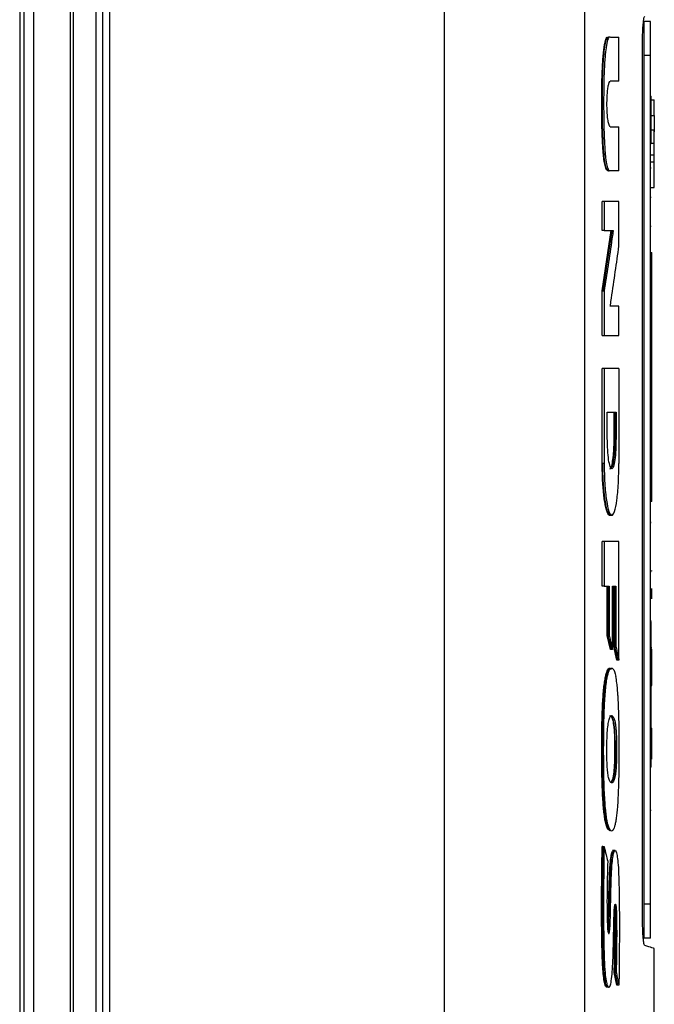
# Model space of a CAD drawing. Extents: x 0.4 to 10.6, y 0.4 to 8.1.
# Drawn here: x 4.1 to 4.2, y 3.5 to 3.6 of the extents above; entities that cross this region are included whole.
import ezdxf

# ---------------------------------------------------------------- set-up
doc = ezdxf.new("R2010")
doc.units = 0
doc.linetypes.add('SLD-SOLID', pattern=[0])
doc.layers.get('0').update_dxf_attribs({"linetype": 'CONTINUOUS'})

msp = doc.modelspace()

# ---------------------------------------------------------------- linework, layer by layer
at = {"color": 7, "linetype": 'SLD-SOLID'}
for p, q in [((4.12243, 3.70636), (4.12243, 3.40246)), ((4.12396, 3.70636), (4.12396, 3.40246)), ((4.12986, 3.70316), (4.12986, 3.40566)), ((4.13034, 3.70316), (4.13034, 3.40566)), ((4.12176, 3.70049), (4.12176, 3.40833)), ((4.18991, 3.70059), (4.18991, 3.40824)), ((4.21245, 3.69975), (4.21245, 3.40907)), ((4.13399, 3.69057), (4.13399, 3.41826)), ((4.13507, 3.69057), (4.13507, 3.41826)), ((4.13619, 3.69057), (4.13619, 3.41826)), ((4.13619, 3.69057), (4.13619, 3.41826)), ((4.22301, 3.62813), (4.22196, 3.62813)), ((4.2166, 3.62562), (4.21655, 3.62566)), ((4.2166, 3.62562), (4.21795, 3.62562)), ((4.21795, 3.61855), (4.21795, 3.62562)), ((4.22172, 3.48489), (4.22172, 3.62393)), ((4.22301, 3.62268), (4.22196, 3.62268)), ((4.22196, 3.62268), (4.22196, 3.48652)), ((4.22301, 3.48652), (4.22301, 3.62268)), ((4.21795, 3.61855), (4.21657, 3.61855)), ((4.22301, 3.61617), (4.22311, 3.61617)), ((4.22311, 3.61558), (4.22363, 3.61558)), ((4.22363, 3.61307), (4.22363, 3.61558)), ((4.22311, 3.61307), (4.22363, 3.61307)), ((4.21657, 3.61126), (4.21795, 3.61126)), ((4.21795, 3.60418), (4.21795, 3.61126)), ((4.22363, 3.61072), (4.22311, 3.61072)), ((4.22301, 3.60854), (4.22311, 3.60854)), ((4.22363, 3.60854), (4.22311, 3.60854)), ((4.22363, 3.60667), (4.22311, 3.60667)), ((4.22363, 3.60562), (4.22363, 3.60667)), ((4.22301, 3.60467), (4.22311, 3.60467)), ((4.22311, 3.60562), (4.22363, 3.60562)), ((4.21629, 3.60418), (4.21639, 3.60418)), ((4.2166, 3.60418), (4.21639, 3.60418)), ((4.21795, 3.60418), (4.2166, 3.60418)), ((4.22311, 3.6015), (4.22363, 3.6015)), ((4.22301, 3.59996), (4.22311, 3.59996)), ((4.21526, 3.59458), (4.21526, 3.59925)), ((4.21558, 3.59925), (4.21526, 3.59925)), ((4.21558, 3.59925), (4.21558, 3.59458)), ((4.21795, 3.5921), (4.21795, 3.59925)), ((4.22311, 3.59525), (4.22301, 3.59525)), ((4.21526, 3.58491), (4.21672, 3.59458)), ((4.21558, 3.59458), (4.21526, 3.59458)), ((4.21682, 3.59458), (4.21537, 3.58491)), ((4.21558, 3.59458), (4.21703, 3.59458)), ((4.22301, 3.59109), (4.22321, 3.59109)), ((4.22301, 3.59), (4.22321, 3.59)), ((4.22321, 3.55221), (4.22321, 3.59)), ((4.21526, 3.57776), (4.21526, 3.58491)), ((4.21537, 3.58491), (4.21526, 3.58491)), ((4.21537, 3.58491), (4.21558, 3.58491)), ((4.21558, 3.58491), (4.21558, 3.57776)), ((4.21795, 3.58245), (4.21656, 3.58245)), ((4.21795, 3.57776), (4.21795, 3.58245)), ((4.21526, 3.57776), (4.21558, 3.57776)), ((4.21526, 3.55724), (4.21526, 3.57249)), ((4.21558, 3.57249), (4.21526, 3.57249)), ((4.21558, 3.57249), (4.21558, 3.55724)), ((4.21795, 3.57249), (4.21795, 3.55724)), ((4.21609, 3.56547), (4.21749, 3.56547)), ((4.21609, 3.56131), (4.21609, 3.56547)), ((4.21718, 3.56131), (4.21718, 3.56547)), ((4.21728, 3.56547), (4.21728, 3.56131)), ((4.21749, 3.56547), (4.21749, 3.56131)), ((4.21728, 3.56131), (4.21718, 3.56131)), ((4.21749, 3.56131), (4.21728, 3.56131)), ((4.21537, 3.55724), (4.21526, 3.55724)), ((4.21558, 3.55724), (4.21537, 3.55724)), ((4.22301, 3.55221), (4.22321, 3.55221)), ((4.22321, 3.55112), (4.22301, 3.55112)), ((4.21635, 3.54892), (4.21665, 3.54892)), ((4.22301, 3.54775), (4.22311, 3.54775)), ((4.22311, 3.54774), (4.22301, 3.54774)), ((4.21526, 3.53754), (4.21526, 3.5447)), ((4.21558, 3.5447), (4.21526, 3.5447)), ((4.21558, 3.5447), (4.21558, 3.53754)), ((4.21795, 3.52568), (4.21795, 3.5447)), ((4.22301, 3.5399), (4.22311, 3.5399)), ((4.22321, 3.53997), (4.22321, 3.54009)), ((4.21558, 3.53754), (4.21526, 3.53754)), ((4.21558, 3.53754), (4.21639, 3.53754)), ((4.21608, 3.52965), (4.21608, 3.53754)), ((4.21618, 3.53754), (4.21618, 3.52965)), ((4.21639, 3.53754), (4.21639, 3.52965)), ((4.21691, 3.53754), (4.21747, 3.53754)), ((4.21691, 3.5274), (4.21691, 3.53754)), ((4.21716, 3.52789), (4.21716, 3.53754)), ((4.21726, 3.53754), (4.21726, 3.52789)), ((4.21747, 3.53754), (4.21747, 3.52789)), ((4.22321, 3.53552), (4.22321, 3.5372)), ((4.22301, 3.53205), (4.22311, 3.53205)), ((4.21659, 3.5274), (4.21608, 3.52965)), ((4.21618, 3.52965), (4.21608, 3.52965)), ((4.21618, 3.52965), (4.21639, 3.52965)), ((4.21618, 3.52965), (4.2167, 3.5274)), ((4.2167, 3.5274), (4.21659, 3.5274)), ((4.21691, 3.5274), (4.2167, 3.5274)), ((4.21763, 3.52568), (4.21716, 3.52789)), ((4.21726, 3.52789), (4.21716, 3.52789)), ((4.21726, 3.52789), (4.21747, 3.52789)), ((4.21726, 3.52789), (4.21774, 3.52568)), ((4.22321, 3.52766), (4.22311, 3.52766)), ((4.22311, 3.52746), (4.22321, 3.52746)), ((4.22321, 3.52465), (4.22321, 3.52746)), ((4.21774, 3.52568), (4.21763, 3.52568)), ((4.21795, 3.52568), (4.21774, 3.52568)), ((4.22301, 3.52465), (4.22311, 3.52465)), ((4.22321, 3.52465), (4.22311, 3.52465)), ((4.22321, 3.52184), (4.22321, 3.52465)), ((4.22311, 3.52184), (4.22321, 3.52184)), ((4.22311, 3.52164), (4.22321, 3.52164)), ((4.22321, 3.52177), (4.22321, 3.52184)), ((4.22311, 3.51476), (4.22321, 3.51476)), ((4.22311, 3.51476), (4.22321, 3.51476)), ((4.22321, 3.51377), (4.22321, 3.51476)), ((4.22321, 3.51476), (4.22321, 3.51476)), ((4.22311, 3.51377), (4.22321, 3.51377)), ((4.22321, 3.51097), (4.22321, 3.51377)), ((4.21725, 3.51266), (4.21736, 3.51266)), ((4.21757, 3.51266), (4.21736, 3.51266)), ((4.22321, 3.51097), (4.22311, 3.51097)), ((4.22321, 3.50978), (4.22321, 3.51097)), ((4.22311, 3.5085), (4.22301, 3.5085)), ((4.22311, 3.50156), (4.22301, 3.50156)), ((4.21645, 3.49835), (4.21616, 3.49856)), ((4.21616, 3.49856), (4.21626, 3.49856)), ((4.21626, 3.49856), (4.21647, 3.49856)), ((4.21626, 3.49856), (4.21656, 3.49831)), ((4.21537, 3.4958), (4.21526, 3.4958)), ((4.21537, 3.4958), (4.21558, 3.4958)), ((4.12985, 3.4954), (4.12985, 3.49539)), ((4.21723, 3.49515), (4.21692, 3.49515)), ((4.21734, 3.49515), (4.21713, 3.49515)), ((4.22301, 3.48652), (4.22196, 3.48652)), ((4.22301, 3.48108), (4.22196, 3.48108)), ((4.22363, 3.40898), (4.22363, 3.47945)), ((4.21764, 3.47356), (4.2172, 3.4756)), ((4.21731, 3.4756), (4.2172, 3.4756)), ((4.21752, 3.4756), (4.21731, 3.4756)), ((4.21731, 3.4756), (4.21774, 3.47356)), ((4.21774, 3.47356), (4.21764, 3.47356)), ((4.21795, 3.47356), (4.21774, 3.47356))]:
    msp.add_line(p, q, dxfattribs=at)
for points, knots in [([(4.22172, 3.62393), (4.22173, 3.62444), (4.22173, 3.62541), (4.22178, 3.62671), (4.22186, 3.62788), (4.22197, 3.62875), (4.22205, 3.62888), (4.22209, 3.62895)], [0, 0, 0, 0, 0.1682689, 0.3273162, 0.4960029, 0.7441306, 1, 1, 1, 1]), ([(4.22196, 3.62813), (4.22196, 3.62807), (4.22196, 3.62796), (4.22196, 3.62708), (4.22196, 3.62572), (4.22196, 3.62415), (4.22196, 3.62309), (4.22196, 3.62268)], [0, 0, 0, 0, 0.2255001, 0.4513768, 0.6604044, 0.8706675, 1, 1, 1, 1]), ([(4.22301, 3.62268), (4.22301, 3.62319), (4.22301, 3.62422), (4.22301, 3.62564), (4.22301, 3.62687), (4.22301, 3.62779), (4.22301, 3.62811), (4.22301, 3.62812), (4.22301, 3.62813)], [0, 0, 0, 0, 0.163045, 0.327183, 0.506722, 0.71412, 0.956311, 1, 1, 1, 1]), ([(4.21629, 3.60418), (4.21628, 3.60418), (4.21622, 3.60417), (4.21612, 3.6042), (4.21598, 3.60433), (4.21585, 3.60458), (4.21572, 3.60497), (4.21562, 3.60549), (4.21553, 3.60611), (4.21545, 3.60683), (4.21538, 3.60763), (4.21533, 3.60848), (4.21529, 3.60936), (4.21525, 3.61027), (4.21523, 3.61119), (4.21521, 3.61212), (4.21519, 3.61337), (4.21519, 3.61463), (4.21519, 3.61588), (4.2152, 3.61682), (4.21521, 3.6176), (4.21522, 3.61838), (4.21524, 3.61915), (4.21527, 3.62007), (4.21532, 3.62109), (4.21538, 3.62217), (4.21548, 3.62323), (4.2156, 3.62411), (4.21572, 3.62479), (4.21585, 3.62527), (4.216, 3.62563), (4.2161, 3.6256), (4.21616, 3.62559)], [0, 0, 0, 0, 0.009056, 0.045307, 0.081566, 0.117851, 0.153695, 0.184154, 0.214616, 0.245057, 0.275474, 0.305874, 0.336263, 0.366643, 0.397016, 0.427384, 0.45775, 0.518523, 0.548885, 0.579247, 0.60961, 0.62479, 0.65516, 0.68554, 0.715932, 0.759797, 0.802143, 0.84261, 0.880257, 0.916515, 0.952773, 1, 1, 1, 1]), ([(4.21639, 3.60418), (4.2163, 3.6042), (4.21612, 3.60422), (4.21586, 3.60475), (4.21564, 3.60592), (4.21544, 3.60807), (4.21532, 3.61116), (4.21528, 3.61491), (4.21531, 3.61865), (4.21544, 3.62176), (4.21565, 3.62381), (4.21586, 3.62504), (4.21612, 3.62573), (4.2163, 3.62565), (4.21639, 3.62562)], [0, 0, 0, 0, 0.069734, 0.138392, 0.2035262, 0.2654064, 0.3835727, 0.5004311, 0.6173075, 0.7351019, 0.7969196, 0.8619967, 0.9302029, 1, 1, 1, 1]), ([(4.21647, 3.62564), (4.21643, 3.62564), (4.21629, 3.62565), (4.21606, 3.62503), (4.21587, 3.62386), (4.21574, 3.62265), (4.21561, 3.62105), (4.21552, 3.61845), (4.21549, 3.61502), (4.21552, 3.6117), (4.21561, 3.60868), (4.21578, 3.60638), (4.21603, 3.60487), (4.21629, 3.60426), (4.21647, 3.60422), (4.21656, 3.60421)], [0, 0, 0, 0, 0.0352624, 0.1109659, 0.1862384, 0.2250839, 0.2639247, 0.3699886, 0.4841267, 0.6011189, 0.6943731, 0.7884683, 0.8532628, 0.9328792, 1, 1, 1, 1]), ([(4.21657, 3.61126), (4.21655, 3.61126), (4.21647, 3.61128), (4.21632, 3.61158), (4.21617, 3.61239), (4.21607, 3.61341), (4.21603, 3.61455), (4.21604, 3.61567), (4.21609, 3.61666), (4.21619, 3.61752), (4.21632, 3.61819), (4.21646, 3.61851), (4.21654, 3.61854), (4.21657, 3.61855)], [0, 0, 0, 0, 0.033722, 0.170472, 0.283685, 0.379519, 0.475805, 0.56097, 0.642885, 0.730518, 0.830539, 0.947149, 1, 1, 1, 1]), ([(4.22311, 3.60854), (4.22311, 3.60861), (4.22311, 3.60896), (4.22311, 3.60959), (4.22311, 3.61041), (4.22311, 3.61121), (4.22311, 3.61195), (4.22311, 3.61265), (4.22311, 3.61329), (4.22311, 3.61387), (4.22311, 3.61438), (4.22311, 3.61483), (4.22311, 3.61522), (4.22311, 3.61554), (4.22311, 3.6158), (4.22311, 3.61598), (4.22311, 3.61613), (4.22311, 3.61615), (4.22311, 3.61617)], [0, 0, 0, 0, 0.015898, 0.079619, 0.143338, 0.207051, 0.270752, 0.334442, 0.398119, 0.461786, 0.525444, 0.589095, 0.65274, 0.716381, 0.780018, 0.843653, 0.907285, 1, 1, 1, 1]), ([(4.22363, 3.61307), (4.22363, 3.61294), (4.22363, 3.61256), (4.22363, 3.61168), (4.22363, 3.61076), (4.22363, 3.61042)], [0, 0, 0, 0, 0.2486636, 0.7119046, 1, 1, 1, 1]), ([(4.22363, 3.60854), (4.22363, 3.60868), (4.22363, 3.60897), (4.22363, 3.60938), (4.22363, 3.60976), (4.22363, 3.61021), (4.22363, 3.61062), (4.22363, 3.61069), (4.22363, 3.61072)], [0, 0, 0, 0, 0.113823, 0.22943, 0.348482, 0.47173, 0.730056, 1, 1, 1, 1]), ([(4.22363, 3.60636), (4.22363, 3.60639), (4.22363, 3.60646), (4.22363, 3.60687), (4.22363, 3.60732), (4.22363, 3.6077), (4.22363, 3.60811), (4.22363, 3.6084), (4.22363, 3.60854)], [0, 0, 0, 0, 0.269945, 0.528273, 0.651709, 0.770574, 0.886269, 1, 1, 1, 1]), ([(4.22363, 3.6015), (4.22363, 3.60162), (4.22363, 3.60212), (4.22363, 3.60337), (4.22363, 3.60494), (4.22363, 3.60562)], [0, 0, 0, 0, 0.159642, 0.632088, 1, 1, 1, 1]), ([(4.21795, 3.59925), (4.21776, 3.59925), (4.21739, 3.59925), (4.21662, 3.59925), (4.21599, 3.59925), (4.21558, 3.59925)], [0, 0, 0, 0, 0.250159, 0.500317, 1, 1, 1, 1]), ([(4.21703, 3.59458), (4.21702, 3.59449), (4.21696, 3.59405), (4.21668, 3.59218), (4.21622, 3.58904), (4.21579, 3.58626), (4.21558, 3.58491)], [0, 0, 0, 0, 0.0276323, 0.1381615, 0.5802794, 1, 1, 1, 1]), ([(4.21656, 3.58245), (4.21658, 3.58253), (4.21664, 3.58297), (4.21692, 3.58482), (4.21737, 3.58795), (4.21776, 3.59073), (4.21795, 3.5921)], [0, 0, 0, 0, 0.027383, 0.136915, 0.575042, 1, 1, 1, 1]), ([(4.22321, 3.59), (4.22321, 3.5901), (4.22321, 3.59031), (4.22321, 3.59059), (4.22321, 3.59084), (4.22321, 3.59103), (4.22321, 3.59109), (4.22321, 3.59109), (4.22321, 3.59109)], [0, 0, 0, 0, 0.1633915, 0.3278621, 0.5080875, 0.7169318, 0.9604981, 1, 1, 1, 1]), ([(4.21558, 3.57776), (4.21579, 3.57776), (4.21621, 3.57776), (4.21702, 3.57776), (4.21757, 3.57776), (4.21795, 3.57776)], [0, 0, 0, 0, 0.250159, 0.500317, 1, 1, 1, 1]), ([(4.21795, 3.57249), (4.21776, 3.57249), (4.21738, 3.57249), (4.21661, 3.57249), (4.21598, 3.57249), (4.21558, 3.57249)], [0, 0, 0, 0, 0.255919, 0.511838, 1, 1, 1, 1]), ([(4.21749, 3.56131), (4.21748, 3.56066), (4.21746, 3.55932), (4.2173, 3.55769), (4.21708, 3.55663), (4.21681, 3.55626), (4.21654, 3.55663), (4.2163, 3.55769), (4.21613, 3.55932), (4.2161, 3.56066), (4.21609, 3.56131)], [0, 0, 0, 0, 0.114622, 0.235572, 0.364956, 0.500051, 0.635138, 0.764484, 0.885394, 1, 1, 1, 1]), ([(4.2165, 3.55641), (4.21651, 3.5564), (4.21657, 3.55637), (4.21667, 3.55651), (4.21679, 3.55682), (4.21693, 3.55742), (4.21707, 3.5584), (4.21716, 3.55984), (4.21718, 3.56083), (4.21718, 3.56131)], [0, 0, 0, 0, 0.034556, 0.171201, 0.302012, 0.424053, 0.650453, 0.830959, 1, 1, 1, 1]), ([(4.21728, 3.56131), (4.21728, 3.56098), (4.21728, 3.56033), (4.21724, 3.5594), (4.21717, 3.55854), (4.21706, 3.55754), (4.2169, 3.55671), (4.21676, 3.55658), (4.2167, 3.55653)], [0, 0, 0, 0, 0.127359, 0.257007, 0.390193, 0.527812, 0.815907, 1, 1, 1, 1]), ([(4.2165, 3.54895), (4.21647, 3.54894), (4.21636, 3.54891), (4.21618, 3.54917), (4.21596, 3.54972), (4.21577, 3.55052), (4.21556, 3.55176), (4.2154, 3.55333), (4.21529, 3.55533), (4.21527, 3.55652), (4.21526, 3.55724)], [0, 0, 0, 0, 0.0518, 0.187601, 0.317092, 0.437594, 0.548035, 0.752942, 0.850168, 1, 1, 1, 1]), ([(4.2166, 3.54892), (4.21645, 3.54904), (4.21614, 3.54927), (4.21579, 3.55086), (4.21558, 3.55256), (4.21546, 3.55401), (4.21538, 3.55559), (4.21537, 3.5567), (4.21537, 3.55724)], [0, 0, 0, 0, 0.269339, 0.527476, 0.650905, 0.77006, 0.885937, 1, 1, 1, 1]), ([(4.21558, 3.55724), (4.2156, 3.55614), (4.21564, 3.55388), (4.21594, 3.55112), (4.21635, 3.54933), (4.21681, 3.54871), (4.21726, 3.54933), (4.21763, 3.55112), (4.21789, 3.55388), (4.21793, 3.55614), (4.21795, 3.55724)], [0, 0, 0, 0, 0.114471, 0.235407, 0.364806, 0.499892, 0.635042, 0.764443, 0.885332, 1, 1, 1, 1]), ([(4.22321, 3.55112), (4.22321, 3.55114), (4.22321, 3.55116), (4.22321, 3.55133), (4.22321, 3.55161), (4.22321, 3.55192), (4.22321, 3.55213), (4.22321, 3.55221)], [0, 0, 0, 0, 0.225737, 0.451847, 0.661948, 0.873314, 1, 1, 1, 1]), ([(4.21795, 3.5447), (4.21757, 3.5447), (4.21702, 3.5447), (4.21621, 3.5447), (4.21579, 3.5447), (4.21558, 3.5447)], [0, 0, 0, 0, 0.499974, 0.749984, 1, 1, 1, 1]), ([(4.22311, 3.52465), (4.22311, 3.52472), (4.22311, 3.52507), (4.22311, 3.5257), (4.22311, 3.52653), (4.22311, 3.52736), (4.22311, 3.52818), (4.22311, 3.52898), (4.22311, 3.52977), (4.22311, 3.53054), (4.22311, 3.53124), (4.22311, 3.53167), (4.22311, 3.53186)], [0, 0, 0, 0, 0.027671, 0.138407, 0.249142, 0.359878, 0.470613, 0.581347, 0.692079, 0.802809, 0.913537, 1, 1, 1, 1]), ([(4.21639, 3.52965), (4.2164, 3.52959), (4.21648, 3.52926), (4.21661, 3.52872), (4.21676, 3.52804), (4.21686, 3.52761), (4.21691, 3.5274)], [0, 0, 0, 0, 0.0870927, 0.4354635, 0.7177316, 1, 1, 1, 1]), ([(4.21747, 3.52789), (4.21749, 3.52782), (4.21756, 3.5275), (4.21767, 3.52697), (4.21781, 3.5263), (4.2179, 3.52589), (4.21795, 3.52568)], [0, 0, 0, 0, 0.08772, 0.438599, 0.719299, 1, 1, 1, 1]), ([(4.21616, 3.49856), (4.21614, 3.49859), (4.21605, 3.49875), (4.21592, 3.49911), (4.21577, 3.49976), (4.21564, 3.50049), (4.21552, 3.5015), (4.21542, 3.50266), (4.21535, 3.50371), (4.2153, 3.50481), (4.21526, 3.50595), (4.21522, 3.50733), (4.2152, 3.50872), (4.21519, 3.51013), (4.21519, 3.512), (4.2152, 3.51387), (4.21523, 3.51573), (4.21527, 3.51711), (4.21532, 3.51846), (4.21538, 3.51954), (4.21546, 3.52054), (4.21555, 3.52148), (4.21568, 3.52245), (4.21583, 3.52323), (4.21599, 3.5238), (4.21615, 3.52418), (4.21632, 3.52438), (4.21649, 3.52441), (4.21662, 3.52437), (4.21669, 3.52427), (4.2167, 3.52424)], [0, 0, 0, 0, 0.012159, 0.061, 0.085345, 0.123066, 0.160787, 0.198503, 0.236199, 0.255005, 0.292651, 0.330271, 0.367878, 0.40548, 0.443083, 0.518357, 0.555964, 0.593582, 0.631226, 0.668904, 0.687713, 0.725428, 0.763142, 0.800856, 0.838561, 0.876243, 0.913897, 0.951532, 0.989158, 1, 1, 1, 1]), ([(4.21657, 3.52436), (4.21647, 3.52434), (4.21626, 3.52428), (4.21594, 3.5234), (4.21567, 3.52179), (4.21548, 3.51969), (4.21537, 3.51736), (4.2153, 3.51419), (4.21528, 3.51019), (4.21534, 3.50617), (4.21548, 3.50309), (4.21567, 3.50099), (4.21593, 3.49932), (4.21615, 3.49882), (4.21626, 3.49856)], [0, 0, 0, 0, 0.070358, 0.149355, 0.224859, 0.29636, 0.365617, 0.433878, 0.569523, 0.70549, 0.774571, 0.845923, 0.921079, 1, 1, 1, 1]), ([(4.21647, 3.49856), (4.21645, 3.49859), (4.21637, 3.49874), (4.21625, 3.49906), (4.2161, 3.49966), (4.21598, 3.50035), (4.21585, 3.50134), (4.21569, 3.50303), (4.21556, 3.50575), (4.2155, 3.50933), (4.2155, 3.51334), (4.21556, 3.51721), (4.21575, 3.52067), (4.21604, 3.52291), (4.21643, 3.52429), (4.21688, 3.52454), (4.21724, 3.52399), (4.21742, 3.52322), (4.21745, 3.52307)], [0, 0, 0, 0, 0.010251, 0.051401, 0.071923, 0.106165, 0.140409, 0.174648, 0.259072, 0.346773, 0.436479, 0.550158, 0.627931, 0.706251, 0.775751, 0.873556, 0.975638, 1, 1, 1, 1]), ([(4.22311, 3.5085), (4.22311, 3.5085), (4.22311, 3.5085), (4.22311, 3.50852), (4.22311, 3.50861), (4.22311, 3.50876), (4.22311, 3.50891), (4.22311, 3.50908), (4.22311, 3.50929), (4.22311, 3.5096), (4.22311, 3.50998), (4.22311, 3.51041), (4.22311, 3.51077), (4.22311, 3.51116), (4.22311, 3.51158), (4.22311, 3.51203), (4.22311, 3.51251), (4.22311, 3.51303), (4.22311, 3.51357), (4.22311, 3.51414), (4.22311, 3.51474), (4.22311, 3.51537), (4.22311, 3.51602), (4.22311, 3.5167), (4.22311, 3.51741), (4.22311, 3.51814), (4.22311, 3.5189), (4.22311, 3.51967), (4.22311, 3.52046), (4.22311, 3.52127), (4.22311, 3.52209), (4.22311, 3.52293), (4.22311, 3.52378), (4.22311, 3.52436), (4.22311, 3.52465)], [0, 0, 0, 0, 0.007504, 0.037522, 0.097588, 0.127607, 0.157626, 0.187645, 0.217664, 0.247683, 0.307756, 0.337776, 0.367796, 0.397816, 0.427836, 0.457857, 0.487878, 0.517899, 0.547921, 0.577943, 0.607966, 0.637989, 0.668013, 0.698037, 0.728062, 0.758087, 0.788113, 0.81814, 0.848167, 0.878194, 0.908222, 0.93825, 0.969063, 1, 1, 1, 1]), ([(4.21647, 3.49856), (4.21648, 3.49853), (4.21657, 3.4984), (4.21675, 3.49827), (4.21701, 3.49838), (4.21725, 3.49882), (4.21743, 3.49949), (4.21756, 3.50019), (4.21767, 3.50105), (4.21781, 3.50263), (4.21793, 3.50503), (4.218, 3.5081), (4.21801, 3.51118), (4.218, 3.51424), (4.21794, 3.51722), (4.21785, 3.51925), (4.21776, 3.52067), (4.2177, 3.52138), (4.21759, 3.5223), (4.21751, 3.52275), (4.21745, 3.52307)], [0, 0, 0, 0, 0.011953, 0.059871, 0.127423, 0.197013, 0.236574, 0.275148, 0.311183, 0.34721, 0.446668, 0.529025, 0.613493, 0.707466, 0.787817, 0.870897, 0.89005, 0.928456, 0.947615, 1, 1, 1, 1]), ([(4.22321, 3.52164), (4.22321, 3.52164), (4.22321, 3.52164), (4.22321, 3.52167), (4.22321, 3.52173), (4.22321, 3.52181), (4.22321, 3.52185)], [0, 0, 0, 0, 0.149538, 0.448832, 0.722813, 1, 1, 1, 1]), ([(4.21605, 3.50911), (4.21604, 3.50925), (4.21602, 3.50993), (4.216, 3.51149), (4.21604, 3.51342), (4.21616, 3.51505), (4.21633, 3.51611), (4.21653, 3.51664), (4.21671, 3.51679), (4.21688, 3.51677), (4.21701, 3.51664), (4.2172, 3.51627), (4.21737, 3.51567), (4.2175, 3.51442), (4.21755, 3.51344), (4.21756, 3.51283), (4.21757, 3.51266)], [0, 0, 0, 0, 0.020817, 0.104849, 0.228836, 0.303152, 0.377782, 0.474414, 0.557736, 0.599252, 0.682425, 0.723948, 0.844555, 0.909389, 0.974365, 1, 1, 1, 1]), ([(4.21646, 3.51674), (4.21648, 3.51675), (4.21661, 3.51685), (4.21682, 3.51649), (4.21703, 3.51574), (4.21716, 3.5148), (4.21723, 3.51381), (4.21725, 3.51303), (4.21725, 3.51266)], [0, 0, 0, 0, 0.047238, 0.376301, 0.604428, 0.729283, 0.869665, 1, 1, 1, 1]), ([(4.21736, 3.51266), (4.21735, 3.51304), (4.21733, 3.51383), (4.21725, 3.51487), (4.21714, 3.51568), (4.21695, 3.51641), (4.21675, 3.5168), (4.21661, 3.51672), (4.21657, 3.5167)], [0, 0, 0, 0, 0.1341356, 0.2731938, 0.4197476, 0.5729241, 0.8881055, 1, 1, 1, 1]), ([(4.21757, 3.51266), (4.21757, 3.51252), (4.21757, 3.51181), (4.21757, 3.51053), (4.21754, 3.50896), (4.21745, 3.50771), (4.2173, 3.50674), (4.21702, 3.50599), (4.2167, 3.50591), (4.21639, 3.50641), (4.21621, 3.50715), (4.2161, 3.50811), (4.21607, 3.50881), (4.21605, 3.50911)], [0, 0, 0, 0, 0.022976, 0.114868, 0.208003, 0.279751, 0.351435, 0.465271, 0.682616, 0.791091, 0.877455, 0.946615, 1, 1, 1, 1]), ([(4.21736, 3.51266), (4.21736, 3.51197), (4.21736, 3.51095), (4.21735, 3.50958), (4.2173, 3.50857), (4.21723, 3.50766), (4.21708, 3.5067), (4.21686, 3.5061), (4.21668, 3.50605), (4.21659, 3.50603)], [0, 0, 0, 0, 0.184469, 0.276747, 0.372728, 0.471991, 0.576368, 0.79623, 1, 1, 1, 1]), ([(4.21725, 3.51266), (4.21726, 3.51195), (4.21726, 3.51066), (4.21723, 3.50901), (4.21714, 3.50784), (4.217, 3.50679), (4.21682, 3.50621), (4.21667, 3.50614), (4.21662, 3.50611)], [0, 0, 0, 0, 0.214545, 0.391174, 0.497622, 0.623148, 0.876148, 1, 1, 1, 1]), ([(4.21602, 3.47324), (4.216, 3.47324), (4.21589, 3.4732), (4.2157, 3.47355), (4.2155, 3.47467), (4.21538, 3.47602), (4.2153, 3.47748), (4.21525, 3.47896), (4.2152, 3.48097), (4.21518, 3.48301), (4.21517, 3.48504), (4.21517, 3.48657), (4.21518, 3.4881), (4.21518, 3.48963), (4.2152, 3.49115), (4.21521, 3.49269), (4.21524, 3.49424), (4.21525, 3.49528), (4.21526, 3.4958)], [0, 0, 0, 0, 0.015153, 0.106146, 0.170732, 0.23504, 0.293821, 0.352447, 0.411013, 0.528206, 0.586729, 0.64525, 0.70377, 0.76229, 0.820811, 0.879332, 0.939646, 1, 1, 1, 1]), ([(4.21537, 3.4958), (4.21533, 3.49291), (4.21527, 3.48858), (4.21527, 3.48275), (4.21534, 3.47988), (4.21537, 3.47845)], [0, 0, 0, 0, 0.499311, 0.750113, 1, 1, 1, 1]), ([(4.21558, 3.4958), (4.21557, 3.49566), (4.21556, 3.49496), (4.21554, 3.4937), (4.21552, 3.4923), (4.2155, 3.49033), (4.21548, 3.48667), (4.21548, 3.48215), (4.21558, 3.478), (4.21571, 3.47565), (4.21588, 3.47417), (4.21611, 3.47332), (4.21635, 3.47313), (4.21659, 3.47346), (4.21679, 3.4745), (4.21692, 3.4761), (4.21704, 3.47856), (4.21709, 3.48118), (4.21715, 3.48373), (4.21717, 3.48527), (4.21724, 3.48613), (4.2173, 3.48644), (4.21736, 3.48658), (4.21742, 3.48653), (4.21747, 3.4863), (4.21752, 3.48588), (4.21756, 3.48504), (4.2176, 3.48283), (4.21759, 3.47954), (4.21754, 3.47683), (4.21752, 3.4756)], [0, 0, 0, 0, 0.007609, 0.038049, 0.06849, 0.083709, 0.144604, 0.266554, 0.326811, 0.370875, 0.402411, 0.434077, 0.47524, 0.50824, 0.541527, 0.576755, 0.61232, 0.683503, 0.718906, 0.754401, 0.764543, 0.774739, 0.784307, 0.793951, 0.803101, 0.811983, 0.824421, 0.851732, 0.932642, 1, 1, 1, 1]), ([(4.21558, 3.4958), (4.21568, 3.49535), (4.21588, 3.49456), (4.21607, 3.49377), (4.21615, 3.49342)], [0, 0, 0, 0, 0.55997, 1, 1, 1, 1]), ([(4.21615, 3.49342), (4.21615, 3.49328), (4.21613, 3.4926), (4.2161, 3.49135), (4.21603, 3.48849), (4.21603, 3.48576), (4.21609, 3.48336), (4.21614, 3.48255), (4.21622, 3.48203), (4.21629, 3.4818), (4.21637, 3.48182), (4.21644, 3.48202), (4.21649, 3.48243), (4.21656, 3.4837), (4.2166, 3.48534), (4.21665, 3.4877), (4.2167, 3.49007), (4.2168, 3.49245), (4.21696, 3.49409), (4.21713, 3.49492), (4.21733, 3.49524), (4.21752, 3.49501), (4.2177, 3.4942), (4.21785, 3.49278), (4.21796, 3.49007), (4.21802, 3.48626), (4.21803, 3.48281), (4.21802, 3.48025), (4.218, 3.47757), (4.21797, 3.47523), (4.21795, 3.47356)], [0, 0, 0, 0, 0.007719, 0.038599, 0.06948, 0.16713, 0.185149, 0.20342, 0.215507, 0.227645, 0.238587, 0.249149, 0.259227, 0.271427, 0.324249, 0.350535, 0.403113, 0.456022, 0.486483, 0.517015, 0.546841, 0.57896, 0.611324, 0.642829, 0.682489, 0.767466, 0.852723, 0.871087, 0.907817, 1, 1, 1, 1]), ([(4.21617, 3.4824), (4.21618, 3.4825), (4.21622, 3.48291), (4.21625, 3.48421), (4.21631, 3.48606), (4.21635, 3.48838), (4.21642, 3.49073), (4.21651, 3.49282), (4.21668, 3.49426), (4.21685, 3.49501), (4.21697, 3.49509), (4.21703, 3.49513)], [0, 0, 0, 0, 0.023078, 0.096853, 0.242612, 0.388388, 0.534351, 0.698397, 0.800776, 0.90321, 1, 1, 1, 1]), ([(4.21622, 3.48205), (4.21624, 3.48213), (4.21627, 3.4823), (4.21631, 3.48279), (4.21634, 3.48373), (4.2164, 3.4856), (4.21645, 3.48834), (4.21653, 3.49107), (4.21665, 3.49315), (4.2168, 3.49443), (4.21698, 3.49511), (4.21709, 3.49507), (4.21713, 3.49506)], [0, 0, 0, 0, 0.027016, 0.053383, 0.104553, 0.204034, 0.405295, 0.608081, 0.711994, 0.820827, 0.936673, 1, 1, 1, 1]), ([(4.21727, 3.48623), (4.21727, 3.48621), (4.21729, 3.48611), (4.21731, 3.48587), (4.21735, 3.48521), (4.21738, 3.48366), (4.21741, 3.48033), (4.21735, 3.4775), (4.21731, 3.4756)], [0, 0, 0, 0, 0.012358, 0.047239, 0.08116, 0.213067, 0.474475, 1, 1, 1, 1]), ([(4.22196, 3.48652), (4.22196, 3.48601), (4.22196, 3.48498), (4.22196, 3.48356), (4.22196, 3.48234), (4.22196, 3.48141), (4.22196, 3.48109), (4.22196, 3.48108), (4.22196, 3.48108)], [0, 0, 0, 0, 0.163045, 0.327183, 0.506722, 0.71412, 0.956311, 1, 1, 1, 1]), ([(4.22301, 3.48108), (4.22301, 3.48113), (4.22301, 3.48124), (4.22301, 3.48212), (4.22301, 3.48348), (4.22301, 3.48505), (4.22301, 3.48612), (4.22301, 3.48652)], [0, 0, 0, 0, 0.2255, 0.451377, 0.660404, 0.870668, 1, 1, 1, 1]), ([(4.2172, 3.4756), (4.21721, 3.47577), (4.21722, 3.47658), (4.21725, 3.47805), (4.21727, 3.47969), (4.21729, 3.481), (4.21729, 3.48243), (4.21727, 3.48382), (4.21725, 3.48508), (4.21722, 3.48553), (4.21721, 3.4857)], [0, 0, 0, 0, 0.048467, 0.242337, 0.436224, 0.533184, 0.630186, 0.85381, 0.946129, 1, 1, 1, 1]), ([(4.22209, 3.47988), (4.22204, 3.47998), (4.22194, 3.48015), (4.22183, 3.48129), (4.22176, 3.48261), (4.22173, 3.48388), (4.22172, 3.48466), (4.22172, 3.48489)], [0, 0, 0, 0, 0.331449, 0.555736, 0.738958, 0.923161, 1, 1, 1, 1]), ([(4.22363, 3.47945), (4.22357, 3.47947), (4.22344, 3.4795), (4.22254, 3.47975), (4.22209, 3.47988)], [0, 0, 0, 0, 0.498971, 1, 1, 1, 1]), ([(4.21537, 3.47845), (4.21541, 3.47742), (4.21547, 3.47585), (4.21567, 3.4742), (4.21587, 3.47338), (4.21602, 3.47328), (4.2161, 3.47322)], [0, 0, 0, 0, 0.3757256, 0.5739181, 0.7815588, 1, 1, 1, 1]), ([(4.21752, 3.4756), (4.21753, 3.47554), (4.2176, 3.47521), (4.21771, 3.47471), (4.21784, 3.47409), (4.21791, 3.47374), (4.21795, 3.47356)], [0, 0, 0, 0, 0.096012, 0.480061, 0.74003, 1, 1, 1, 1])]:
    msp.add_open_spline(points, degree=3, knots=knots, dxfattribs=at)

doc.saveas('drawing.dxf')
